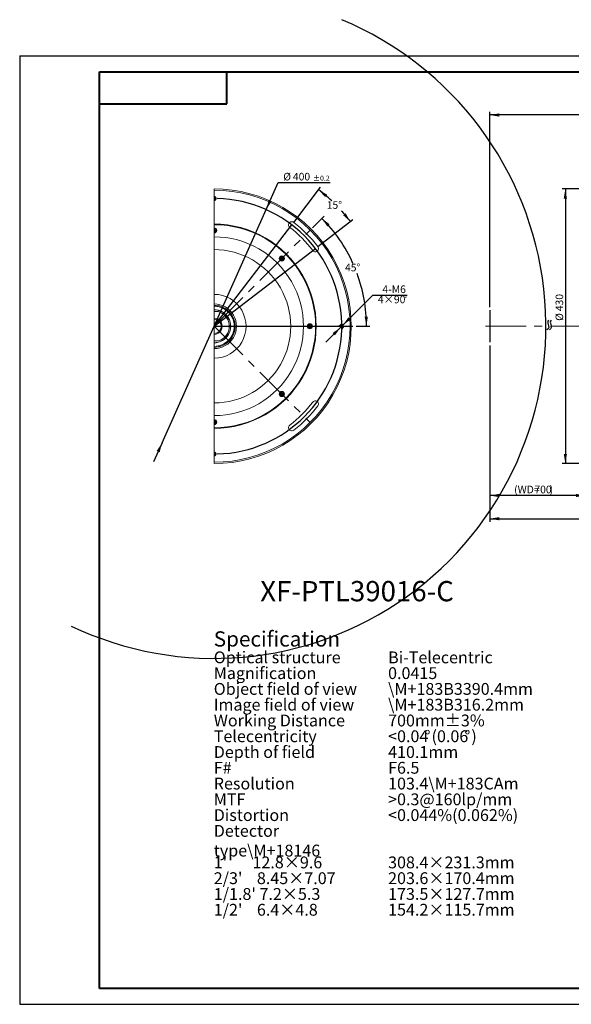
# Model space of a CAD drawing. Units: millimetres. Extents: x 0 to 446, y 0 to 308.
# Drawn here: x 0 to 173, y 0 to 308 of the extents above; entities that cross this region are included whole.
import ezdxf

# ---------------------------------------------------------------- set-up
doc = ezdxf.new("R2010")
doc.units = ezdxf.units.MM
doc.header["$PDSIZE"] = -1
doc.linetypes.add('CENTERX2', pattern=[20.32, 12.7, -2.54, 2.54, -2.54])
doc.layers.add('FORMAT', color=7, linetype='Continuous')
doc.styles.add('SLDTEXTSTYLE0', font='TXT', dxfattribs={"width": 0.7})
doc.styles.add('SLDTEXTSTYLE1', font='TXT', dxfattribs={"width": 0.663})
doc.styles.add('SLDTEXTSTYLE2', font='TXT', dxfattribs={"width": 0.605})
doc.styles.add('SLDTEXTSTYLE3', font='TXT', dxfattribs={"width": 0.663, "bigfont": 'bigfont'})
doc.styles.add('SLDTEXTSTYLE4', font='TXT', dxfattribs={"width": 0.595882})
doc.styles.add('SLDTEXTSTYLE5', font='TXT', dxfattribs={"width": 0.619533})
doc.dimstyles.new('SLDDIMSTYLE0', dxfattribs={"dimtxt": 2.728516, "dimasz": 3, "dimexe": 0, "dimexo": 0.0625, "dimgap": 0.682129, "dimtad": 1, "dimdec": 1, "dimlfac": 5, "dimrnd": 1e-09, "dimzin": 12, "dimdsep": 46, "dimtxsty": 'SLDTEXTSTYLE0', "dimsah": 1, "dimcen": 0.09, "dimadec": 0, "dimazin": 3, "dimtfac": 1, "dimtofl": 0, "dimtmove": 0, "dimatfit": 3, "dimfxl": 0, "dimfrac": 2, "dimtolj": 1, "dimtzin": 12, "dimarcsym": 0})
doc.dimstyles.new('SLDDIMSTYLE4', dxfattribs={"dimtxt": 2.728516, "dimasz": 3, "dimexe": 0, "dimexo": 0.0625, "dimgap": 0.682129, "dimtad": 0, "dimtih": 1, "dimtoh": 1, "dimdec": 4, "dimlfac": 5, "dimzin": 12, "dimdsep": 46, "dimtxsty": 'SLDTEXTSTYLE0', "dimsah": 1, "dimcen": 0.09, "dimazin": 3, "dimtfac": 1, "dimtofl": 0, "dimtmove": 0, "dimatfit": 3, "dimfxl": 0, "dimfrac": 2, "dimtolj": 1, "dimtzin": 12, "dimarcsym": 0})
doc.dimstyles.new('SLDDIMSTYLE5', dxfattribs={"dimtxt": 2.728516, "dimasz": 3, "dimexe": 0, "dimexo": 0.0625, "dimgap": 0.682129, "dimtad": 0, "dimtih": 1, "dimtoh": 1, "dimdec": 4, "dimlfac": 5, "dimzin": 12, "dimdsep": 46, "dimtxsty": 'SLDTEXTSTYLE0', "dimsah": 1, "dimcen": 0.09, "dimazin": 3, "dimtfac": 1, "dimtofl": 0, "dimtmove": 0, "dimatfit": 3, "dimfxl": 0, "dimfrac": 2, "dimtolj": 1, "dimtzin": 12, "dimarcsym": 0})
doc.dimstyles.new('SLDDIMSTYLE6', dxfattribs={"dimtxt": 2.728516, "dimasz": 3, "dimexe": 0, "dimexo": 0.0625, "dimgap": 0.682129, "dimtad": 0, "dimtih": 1, "dimtoh": 1, "dimdec": 6, "dimlfac": 5, "dimrnd": 1e-09, "dimzin": 12, "dimdsep": 46, "dimtxsty": 'SLDTEXTSTYLE0', "dimsah": 1, "dimcen": 0, "dimadec": 0, "dimazin": 3, "dimtfac": 1, "dimtmove": 0, "dimatfit": 3, "dimfxl": 0, "dimfrac": 2, "dimtolj": 1, "dimtzin": 12, "dimarcsym": 0})
doc.dimstyles.new('SLDDIMSTYLE7', dxfattribs={"dimtxt": 2.728516, "dimasz": 3, "dimexe": 0, "dimexo": 0.0625, "dimgap": 0.682129, "dimtad": 0, "dimtih": 1, "dimtoh": 1, "dimdec": 1, "dimlfac": 5, "dimrnd": 1e-09, "dimzin": 12, "dimdsep": 46, "dimtxsty": 'SLDTEXTSTYLE0', "dimsah": 1, "dimcen": 0, "dimadec": 0, "dimazin": 3, "dimtol": 1, "dimtp": 0.2, "dimtm": 0.2, "dimtfac": 1, "dimtdec": 1, "dimtmove": 0, "dimatfit": 3, "dimfxl": 0, "dimfrac": 2, "dimtolj": 1, "dimarcsym": 0})

# ---------------------------------------------------------------- blocks, each defined once
blk = doc.blocks.new('SW_NOTE_3')
at = {"layer": 'FORMAT', "color": 0, "attachment_point": 1}
for s, insert, char_height, style in [('Specification', (0, 6.14), 4.7625, 'SLDTEXTSTYLE2'), ('Optical structure', (0, -0.16), 3.7042, 'SLDTEXTSTYLE1'), ('Magnification', (0, -5.1), 3.7042, 'SLDTEXTSTYLE1'), ('Object field of view', (0, -10.04), 3.7042, 'SLDTEXTSTYLE1'), ('Image field of view', (0, -14.98), 3.7042, 'SLDTEXTSTYLE1'), ('Working Distance', (0, -19.92), 3.7042, 'SLDTEXTSTYLE1'), ('Telecentricity', (0, -24.86), 3.7042, 'SLDTEXTSTYLE1'), ('Depth of field', (0, -29.8), 3.7042, 'SLDTEXTSTYLE1'), ('F#', (0, -34.74), 3.704, 'SLDTEXTSTYLE1'), ('Resolution', (0, -39.68), 3.704, 'SLDTEXTSTYLE1'), ('MTF', (0, -44.61), 3.704, 'SLDTEXTSTYLE1'), ('Distortion', (0, -49.55), 3.704, 'SLDTEXTSTYLE1'), ('Detector type\\M+18146', (0, -54.49), 3.7042, 'SLDTEXTSTYLE3'), ("1'       12.8×9.6", (0, -64.37), 3.7042, 'SLDTEXTSTYLE4'), ("2/3'    8.45×7.07", (0, -69.31), 3.7042, 'SLDTEXTSTYLE1'), ("1/1.8' 7.2×5.3", (0, -74.25), 3.7042, 'SLDTEXTSTYLE1'), ("1/2'    6.4×4.8", (0, -79.19), 3.7042, 'SLDTEXTSTYLE5')]:
    blk.add_mtext(s, dxfattribs=dict(at, insert=insert, char_height=char_height, style=style))
blk = doc.blocks.new('SW_NOTE_4')
at = {"layer": 'FORMAT', "color": 0, "attachment_point": 1}
for s, insert, char_height, style in [('Bi-Telecentric', (0, 4.77), 3.7042, 'SLDTEXTSTYLE1'), ('0.0415', (0, -0.16), 3.704, 'SLDTEXTSTYLE1'), ('\\M+183B3390.4mm', (0, -5.1), 3.7042, 'SLDTEXTSTYLE3'), ('\\M+183B316.2mm', (0, -10.04), 3.7042, 'SLDTEXTSTYLE3'), ('700mm±3%', (0, -14.98), 3.704, 'SLDTEXTSTYLE1'), ('<0.04', (0, -19.92), 3.704, 'SLDTEXTSTYLE1'), ('%%d', (11.43, -19.92), 3.704, 'SLDTEXTSTYLE1'), ('(0.06', (13.62, -19.92), 3.704, 'SLDTEXTSTYLE1'), ('%%d', (23.91, -19.92), 3.704, 'SLDTEXTSTYLE1'), (')', (26.1, -19.92), 3.7, 'SLDTEXTSTYLE1'), ('410.1mm', (0, -24.86), 3.704, 'SLDTEXTSTYLE1'), ('F6.5', (0, -29.8), 3.704, 'SLDTEXTSTYLE1'), ('103.4\\M+183CAm', (0, -34.74), 3.7042, 'SLDTEXTSTYLE3'), ('>0.3@160lp/mm', (0, -39.68), 3.7042, 'SLDTEXTSTYLE1'), ('<0.044%(0.062%)', (0, -44.61), 3.7042, 'SLDTEXTSTYLE1'), ('308.4×231.3mm', (0, -59.43), 3.7042, 'SLDTEXTSTYLE1'), ('203.6×170.4mm', (0, -64.37), 3.7042, 'SLDTEXTSTYLE1'), ('173.5×127.7mm', (0, -69.31), 3.7042, 'SLDTEXTSTYLE1'), ('154.2×115.7mm', (0, -74.25), 3.7042, 'SLDTEXTSTYLE1')]:
    blk.add_mtext(s, dxfattribs=dict(at, insert=insert, char_height=char_height, style=style))
blk = doc.blocks.new('_D')
at = {"layer": 'FORMAT'}
for p, q in [((147.37, 206.32), (147.37, 158.33)), ((177.37, 168.33), (177.37, 158.33)), ((177.37, 159.33), (147.37, 159.33))]:
    blk.add_line(p, q, dxfattribs=at)
for points in [[(147.37, 159.33), (150.37, 158.83), (150.37, 159.83)], [(177.37, 159.33), (174.37, 159.83), (174.37, 158.83)]]:
    blk.add_solid(points, dxfattribs=at)
at = {"layer": 'FORMAT', "attachment_point": 1, "style": 'SLDTEXTSTYLE0'}
for s, insert, char_height in [('(WD=', (155.02, 162.4), 2.381), ('700', (161.37, 162.4), 2.381), (')', (166.14, 162.4), 2.38)]:
    blk.add_mtext(s, dxfattribs=dict(at, insert=insert, char_height=char_height))
blk = doc.blocks.new('_D_1')
at = {"layer": 'FORMAT'}
for p, q in [((147.37, 218.32), (147.37, 279.48)), ((274.37, 278.48), (147.37, 278.48)), ((274.37, 255.92), (274.37, 279.48))]:
    blk.add_line(p, q, dxfattribs=at)
for points in [[(147.37, 278.48), (150.37, 277.98), (150.37, 278.98)], [(274.37, 278.48), (271.37, 278.98), (271.37, 277.98)]]:
    blk.add_solid(points, dxfattribs=at)
at = {"layer": 'FORMAT', "insert": (191.62, 281.55), "char_height": 2.381, "attachment_point": 1, "style": 'SLDTEXTSTYLE0'}
blk.add_mtext('1375.5', dxfattribs=at)
blk = doc.blocks.new('_D_2')
at = {"layer": 'FORMAT'}
for p, q in [((394.86, 210.17), (394.86, 151.06)), ((147.37, 206.32), (147.37, 151.06)), ((147.37, 152.06), (394.86, 152.06))]:
    blk.add_line(p, q, dxfattribs=at)
for points in [[(147.37, 152.06), (150.37, 151.56), (150.37, 152.56)], [(394.86, 152.06), (391.86, 152.56), (391.86, 151.56)]]:
    blk.add_solid(points, dxfattribs=at)
at = {"layer": 'FORMAT', "attachment_point": 1, "style": 'SLDTEXTSTYLE0'}
for s, insert, char_height in [('(O/I=', (276.48, 155.13), 2.381), ('1787.4', (284.42, 155.13), 2.381), (')', (293.95, 155.13), 2.38)]:
    blk.add_mtext(s, dxfattribs=dict(at, insert=insert, char_height=char_height))
blk = doc.blocks.new('_D_4')
at = {"layer": 'FORMAT'}
for p, q in [((177.37, 255.32), (170.08, 255.32)), ((171.08, 255.32), (171.08, 169.32)), ((177.37, 169.32), (170.08, 169.32))]:
    blk.add_line(p, q, dxfattribs=at)
for points in [[(171.08, 255.32), (170.58, 252.32), (171.58, 252.32)], [(171.08, 169.32), (171.58, 172.32), (170.58, 172.32)]]:
    blk.add_solid(points, dxfattribs=at)
at = {"layer": 'FORMAT', "char_height": 2.381, "attachment_point": 1, "rotation": 90, "style": 'SLDTEXTSTYLE0'}
for s, insert in [('430', (168.01, 217.03)), ('%%c', (168.01, 214.02))]:
    blk.add_mtext(s, dxfattribs=dict(at, insert=insert))
blk = doc.blocks.new('_D_22')
at = {"layer": 'FORMAT'}
for p, q in [((91.8, 243.15), (95.45, 246.81)), ((105.47, 212.32), (109.74, 212.32))]:
    blk.add_line(p, q, dxfattribs=at)
for start, end in [(24.343, 45), (0, 20.227)]:
    blk.add_arc((60.97, 212.32), 47.78, start, end, dxfattribs=at)
for points in [[(94.75, 246.1), (96.44, 243.57), (97.17, 244.26)], [(108.74, 212.32), (109.15, 215.33), (108.15, 215.3)]]:
    blk.add_solid(points, dxfattribs=at)
at = {"layer": 'FORMAT', "insert": (102, 231.91), "char_height": 2.381, "attachment_point": 1, "style": 'SLDTEXTSTYLE0'}
blk.add_mtext('45°', dxfattribs=at)
blk = doc.blocks.new('_D_23')
at = {"layer": 'FORMAT', "color": 7}
for p, q in [((85.92, 244.85), (94.35, 255.83)), ((93.49, 237.28), (104.48, 245.71))]:
    blk.add_line(p, q, dxfattribs=at)
for start, end in [(46.8149, 52.5), (37.5, 42.0811)]:
    blk.add_arc((60.97, 212.32), 53.85, start, end, dxfattribs=at)
for points in [[(93.74, 255.04), (95.76, 252.76), (96.39, 253.54)], [(103.68, 245.1), (102.18, 247.74), (101.4, 247.11)]]:
    blk.add_solid(points, dxfattribs=at)
at = {"layer": 'FORMAT', "color": 7, "insert": (96.26, 251.48), "char_height": 2.381, "attachment_point": 1, "style": 'SLDTEXTSTYLE0'}
blk.add_mtext('15°', dxfattribs=at)
blk = doc.blocks.new('_D_24')
at = {"layer": 'FORMAT'}
for p, q in [((101.32, 212.67), (110.69, 222.03)), ((110.69, 222.03), (121.49, 222.03)), ((100.61, 211.97), (96.01, 207.38)), ((100.61, 211.97), (101.32, 212.67))]:
    blk.add_line(p, q, dxfattribs=at)
for points in [[(101.32, 212.67), (103.8, 214.44), (103.09, 215.15)], [(100.61, 211.97), (98.13, 210.2), (98.84, 209.49)]]:
    blk.add_solid(points, dxfattribs=at)
at = {"layer": 'FORMAT', "char_height": 2.381, "attachment_point": 1, "style": 'SLDTEXTSTYLE0'}
for s, insert in [('4-M6', (113.71, 225.1)), ('%%d', (120.22, 221.92)), ('4×90', (112.28, 221.92))]:
    blk.add_mtext(s, dxfattribs=dict(at, insert=insert))
blk = doc.blocks.new('_D_25')
at = {"layer": 'FORMAT'}
for p, q in [((77.28, 248.84), (81.06, 257.29)), ((81.06, 257.29), (97.3, 257.29)), ((44.65, 175.8), (77.28, 248.84)), ((44.65, 175.8), (42, 169.87))]:
    blk.add_line(p, q, dxfattribs=at)
blk.add_arc((60.97, 212.32), 104, 244.4927, 67.3801, dxfattribs=at)
for points in [[(77.28, 248.84), (78.96, 251.38), (78.05, 251.78)], [(44.65, 175.8), (42.97, 173.27), (43.88, 172.86)]]:
    blk.add_solid(points, dxfattribs=at)
at = {"layer": 'FORMAT', "attachment_point": 1, "style": 'SLDTEXTSTYLE0'}
for s, insert, char_height in [('%%c', (82.65, 260.36), 2.381), ('400', (85.66, 260.36), 2.381), ('±0.2', (92.01, 259.49), 1.587)]:
    blk.add_mtext(s, dxfattribs=dict(at, insert=insert, char_height=char_height))
blk = doc.blocks.new('SW_CENTERMARKSYMBOL_0')
at = {"layer": 'FORMAT', "color": 0}
for p, q in [((0, 0), (0.5, 0)), ((1, 0), (43.5, 0))]:
    blk.add_line(p, q, dxfattribs=at)
blk = doc.blocks.new('SW_CENTERMARKSYMBOL_1')
at = {"layer": 'FORMAT', "color": 0}
for p, q in [((0, 0), (0.5, 0)), ((1, 0), (11.5, 0))]:
    blk.add_line(p, q, dxfattribs=at)
for start, end in [(89.2836, 89.9999), (270.0001, 270.7164)]:
    blk.add_arc((0, 0), 40, start, end, dxfattribs=at)
blk = doc.blocks.new('SW_CENTERMARKSYMBOL_2')
at = {"layer": 'FORMAT', "color": 0}
for p, q in [((-0.5, 0), (-1, 0)), ((0, 0), (-0.5, 0)), ((0, 0.5), (0, 1)), ((0, 0), (0, 0.5)), ((0, 0), (0, -0.5)), ((0, 0), (0.5, 0)), ((0.5, 0), (1, 0)), ((0, -0.5), (0, -1))]:
    blk.add_line(p, q, dxfattribs=at)
blk = doc.blocks.new('SW_CENTERMARKSYMBOL_3')
at = {"layer": 'FORMAT', "color": 0}
for p, q in [((-0.5, 0), (-1, 0)), ((0, 0), (-0.5, 0)), ((0, 0.5), (0, 1)), ((0, 0), (0, 0.5)), ((0, 0), (0, -0.5)), ((0, 0), (0.5, 0)), ((0.5, 0), (1, 0)), ((0, -0.5), (0, -1))]:
    blk.add_line(p, q, dxfattribs=at)
blk = doc.blocks.new('SW_CENTERMARKSYMBOL_4')
at = {"layer": 'FORMAT', "color": 0}
for p, q in [((0, 0), (0.5, 0)), ((1, 0), (40.5, 0)), ((39.5, 0), (39, 0)), ((40, 0), (39.5, 0)), ((40, 0), (40.5, 0)), ((40.5, 0), (41, 0))]:
    blk.add_line(p, q, dxfattribs=at)
for centre, radius, start, end in [((0, 0), 40, 1.4323, 88.5676), ((0.42, 0), 39.58, 359.9948, 0.7186), ((0, 0), 40, 271.4324, 358.5676), ((0.42, 0), 39.58, 359.2814, 0.0052)]:
    blk.add_arc(centre, radius, start, end, dxfattribs=at)
blk = doc.blocks.new('SW_CENTERMARKSYMBOL_5')
at = {"layer": 'FORMAT', "color": 0}
blk.add_line((0, 0), (0.5, 0), dxfattribs=at)
blk = doc.blocks.new('SW_CENTERMARKSYMBOL_6')
at = {"layer": 'FORMAT', "color": 0}
blk.add_line((0, 0), (0.5, 0), dxfattribs=at)

msp = doc.modelspace()

# ---------------------------------------------------------------- linework, layer by layer
at = {"color": 7, "linetype": 'Continuous', "lineweight": 0}
msp.add_line((60.96515508, 255.31407452), (60.96515508, 169.3273232), dxfattribs=at)
at = {"color": 7, "linetype": 'Continuous', "lineweight": 15}
for p, q in [((60.96515508, 242.62332476), (61.17628421, 242.59533442)), ((61.09743156, 242.00053669), (60.96515508, 242.01807237)), ((61.3085607, 242.27517403), (61.09743156, 242.00053669)), ((61.17628421, 242.59533442), (61.3085607, 242.27517403)), ((81.83487059, 233.48899639), (81.96772488, 233.80891836)), ((82.04550447, 233.21398056), (81.83487059, 233.48899639)), ((81.96772488, 233.80891836), (82.31121303, 233.8538245)), ((82.38899113, 233.2588867), (82.04550447, 233.21398056)), ((82.31121303, 233.8538245), (82.52184542, 233.57880718)), ((82.52184542, 233.57880718), (82.38899113, 233.2588867)), ((62.18891974, 216.92069887), (60.96515508, 216.92069887)), ((62.18891974, 216.92069887), (62.33628599, 216.92069887)), ((63.77865488, 216.69382348), (63.77872771, 216.69394939)), ((90.64499291, 212.18842238), (90.69051893, 212.53182799)), ((90.91963025, 211.97729324), (90.64499291, 212.18842238)), ((90.69051893, 212.53182799), (91.01067932, 212.66410448)), ((91.23979064, 212.10956974), (90.91963025, 211.97729324)), ((91.01067932, 212.66410448), (91.28531666, 212.45297534)), ((91.28531666, 212.45297534), (91.23979064, 212.10956974)), ((60.96515508, 207.72069885), (62.18891974, 207.72069885)), ((62.33628599, 207.72069885), (62.18891974, 207.72069885)), ((63.34564222, 207.69757411), (63.34571505, 207.6974482)), ((81.85843678, 191.24034948), (82.13345261, 191.45098335)), ((81.90334292, 190.89686281), (81.85843678, 191.24034948)), ((82.13345261, 191.45098335), (82.45337458, 191.31812907)), ((82.45337458, 191.31812907), (82.49828072, 190.97464091)), ((82.2232634, 190.76400853), (81.90334292, 190.89686281)), ((82.49828072, 190.97464091), (82.2232634, 190.76400853)), ((60.96515508, 182.62332535), (61.17628421, 182.59533501)), ((61.09743156, 182.00053728), (60.96515508, 182.01807297)), ((61.3085607, 182.27517462), (61.09743156, 182.00053728)), ((61.17628421, 182.59533501), (61.3085607, 182.27517462))]:
    msp.add_line(p, q, dxfattribs=at)
at = {"color": 7, "linetype": 'Continuous', "lineweight": 15, "flags": 128}
for points in [[(61.00458141, 242.61809743), (60.96542588, 242.62069917), (60.96515508, 242.62068129)], [(60.96515508, 241.72464467), (60.99078562, 241.7212472), (61.19426467, 241.76616526)], [(61.2324496, 241.6737423), (61.00790019, 241.62200547), (60.96515508, 241.6264788)], [(61.00458141, 182.61809803), (60.96542588, 182.62069977), (60.96515508, 182.62068189)]]:
    msp.add_lwpolyline(points, dxfattribs=at)
at = {"color": 7, "linetype": 'Continuous', "lineweight": 15}
for centre, radius in [((82.17835856, 233.53390176), 0.79999983), ((82.17835852, 233.53390212), 0.69999979), ((82.17835858, 233.53390126), 0.60000021), ((90.96515504, 212.3206982), 0.79999921), ((90.96515557, 212.32069857), 0.70000007), ((90.96515475, 212.32069978), 0.59999905), ((100.96515524, 212.32069779), 0.49999927), ((82.17835812, 191.10749478), 0.79999992), ((82.17835834, 191.10749542), 0.69999979), ((82.17835748, 191.10749537), 0.60000021)]:
    msp.add_circle(centre, radius, dxfattribs=at)
for centre, radius, start, end in [((60.9717796, 212.32069886), 42.99337617, 269.9911717365, 90.0088282635), ((60.97401737, 212.32069886), 42.59113762, 269.9880779954, 90.0119220046), ((60.96515674, 252.32070065), 0.49999833, 359.9998635279, 90.000189833), ((60.96515674, 252.32069827), 0.49999833, 269.999810167, 0.0001364721), ((60.97394854, 212.32069886), 31.99120583, 269.9842510479, 90.0157489521), ((60.97180997, 212.32069886), 31.7933477, 269.9880070275, 90.0119929725), ((85.31561036, 244.05483287), 0.99999962, 52.499853262, 232.5000873579), ((60.96517645, 212.32072023), 40.99996882, 37.4999956346, 52.5000043654), ((60.97795911, 242.32686524), 0.78722015, 359.5512785903, 90.9319492424), ((60.972719, 242.31791886), 0.69456707, 291.959185951, 90.6239700663), ((60.968001, 242.31921494), 0.5975443, 292.2504502742, 90.2728833125), ((60.9779591, 242.31453193), 0.78722018, 269.0680516576, 0.4489357528), ((60.96521697, 242.32061483), 0.299899, 269.9881770246, 322.4539807551), ((60.96515502, 242.32069937), 0.30000007, 22.4482858979, 82.4482709541), ((60.96515797, 242.32069943), 0.29999733, 322.4480375203, 22.4484914996), ((60.96522789, 212.32077167), 38.99989747, 37.4999799392, 52.5000200608), ((60.97179074, 212.32069886), 27.99336691, 269.9864183844, 90.0135816156), ((60.97395783, 212.32069886), 23.99120045, 269.9789772847, 90.0210227153), ((92.69928824, 236.67115525), 0.99999962, 217.4999930455, 37.5000663346), ((82.17836018, 233.53390204), 0.30000153, 157.4483668671, 217.448067756), ((82.17835616, 233.53390618), 0.29999623, 97.4478163969, 157.448802234), ((82.17835946, 233.53390561), 0.30000313, 217.4486927521, 277.4480060261), ((82.1783585, 233.53390293), 0.29999975, 37.447994051, 97.4481790688), ((82.17835723, 233.53390426), 0.30000208, 277.4484622041, 337.4481564268), ((82.17836079, 233.53390257), 0.29999815, 337.4481938236, 37.4483145831), ((60.97056665, 212.32396781), 9.99464055, 269.9689773729, 90.0310226271), ((60.97413397, 212.32069886), 6.99102114, 269.9264123819, 90.0735876181), ((60.96515508, 212.32069886), 6.59999996, 270, 90), ((60.97740154, 212.32625598), 6.2877561, 359.9493620439, 90.1115932044), ((60.97186008, 212.32069886), 6.29330486, 269.9389560371, 90.0610439629), ((60.96664882, 212.32069886), 5.19850872, 269.9835366627, 90.0164633373), ((60.9665852, 212.32069886), 5.15857247, 269.9841158681, 90.0158841319), ((60.96515511, 212.32069886), 4.75999999, 284.8976650066, 75.1023349934), ((60.96515514, 212.32069886), 4.79999999, 286.5978412474, 73.4021587526), ((60.96954007, 212.31612365), 2.53542855, 269.90090783, 90.09909217), ((60.96987089, 212.31619014), 2.23549618, 269.879133831, 90.120866169), ((60.97614131, 212.31640332), 6.28901534, 269.8999103968, 0.0391343548), ((90.96515385, 212.3207004), 0.29999974, 172.448569777, 232.4488235586), ((90.96515398, 212.3206988), 0.30000007, 112.4482858979, 172.4482709541), ((90.96515565, 212.32069598), 0.29999733, 232.4480375203, 292.4484914996), ((90.96515483, 212.32069479), 0.30000411, 52.448534032, 112.4481445922), ((90.96515559, 212.32069893), 0.30000007, 292.4482858979, 352.4482709541), ((90.96514876, 212.32069642), 0.30000652, 352.4489166819, 52.4474245512), ((82.17836183, 191.10749448), 0.30000313, 127.4486927521, 187.4480060261), ((82.17835826, 191.10749376), 0.30000153, 67.4483668671, 127.448067756), ((82.1783624, 191.10749779), 0.29999623, 7.4478163969, 67.448802234), ((82.17836048, 191.10749671), 0.30000208, 187.4484622041, 247.4481564268), ((82.17835879, 191.10749316), 0.29999815, 247.4481938236, 307.4483145831), ((82.17835915, 191.10749545), 0.29999975, 307.447994051, 7.4481790688), ((60.96522789, 212.32062606), 38.99989747, 307.4999799392, 322.5000200608), ((92.69928909, 187.97024359), 0.99999962, 322.499853262, 142.5000873579), ((60.96517645, 212.32067749), 40.99996882, 307.4999956346, 322.5000043654), ((60.9779591, 182.3268658), 0.78722018, 359.5510642472, 90.9319483424), ((60.97216635, 182.32193596), 0.69301844, 269.4203291284, 90.5796708716), ((60.96912258, 182.32069916), 0.5960671, 269.6186296661, 90.3813703339), ((60.97795911, 182.31453249), 0.78722015, 269.0680507576, 0.4487214097), ((60.96521542, 182.32062321), 0.29990678, 269.9884721963, 322.4525300145), ((60.96515502, 182.32069997), 0.30000007, 22.4482858979, 82.4482709541), ((60.96515101, 182.32069911), 0.30000411, 322.448534032, 22.4481445922), ((85.31561147, 180.58656571), 0.99999962, 127.4999930455, 307.5000663346), ((60.96515674, 172.32069946), 0.49999833, 359.9998635279, 90.000189833), ((60.96515674, 172.32069708), 0.49999833, 269.999810167, 0.0001364721)]:
    msp.add_arc(centre, radius, start, end, dxfattribs=at)
at = {"layer": 'FORMAT'}
for p, q in [((0, 297), (420, 297)), ((0, 297), (0, 0)), ((147.3740069, 217.32069886), (147.3740069, 207.32069886)), ((0, 0), (420, 0))]:
    msp.add_line(p, q, dxfattribs=at)
at = {"layer": 'FORMAT', "color": 7, "lineweight": 40}
msp.add_line((25, 292), (415, 292), dxfattribs=at)
at = {"layer": 'FORMAT', "lineweight": 40}
for p, q in [((25, 5), (25, 292)), ((65, 282), (65, 292)), ((25, 282), (65, 282)), ((235, 5), (25, 5))]:
    msp.add_line(p, q, dxfattribs=at)
at = {"layer": 'FORMAT', "color": 7}
for q in [(85.31561224, 244.05483247), (92.69928869, 236.67115602)]:
    msp.add_line((60.96515508, 212.32069886), q, dxfattribs=at)
at = {"layer": 'FORMAT', "linetype": 'CENTERX2'}
for q in [(91.08790396, 242.44344774), (98.80123997, 212.32069886)]:
    msp.add_line((60.96515508, 212.32069886), q, dxfattribs=at)
at = {"layer": 'FORMAT', "color": 7, "linetype": 'CENTERX2', "lineweight": 0}
msp.add_line((60.96515508, 212.32069886), (91.08790396, 182.19794998), dxfattribs=at)
at = {"layer": 'FORMAT', "linetype": 'CENTERX2', "lineweight": 0}
msp.add_line((146.08248135, 212.32069886), (398.06559376, 212.32069886), dxfattribs=at)
at = {"layer": 'FORMAT'}
for centre, radius, start, end in [((60.96538385, 252.32078141), 0.59981798, 269.9777185417, 90.0218527703), ((100.96516038, 212.32068641), 0.6000026, 254.9944901611, 194.9987027666), ((60.96538295, 172.32078171), 0.59981947, 269.9778052833, 90.0217660297)]:
    msp.add_arc(centre, radius, start, end, dxfattribs=at)
for points in [[(165.8636303, 214.27665678), (165.3749947, 213.83559697), (165.87197711, 212.78928296), (166.006294, 211.59782434), (165.31199887, 211.16629435)], [(166.62742767, 214.27665678), (166.13879207, 213.83559697), (166.63577448, 212.78928296), (166.77009137, 211.59782434), (166.07579624, 211.16629435)]]:
    msp.add_open_spline(points, degree=3, knots=[0, 0, 0, 0, 0.431449675, 1, 1, 1, 1], dxfattribs=at)
msp.add_point((60.96515508, 212.32069886), dxfattribs=at)

# ---------------------------------------------------------------- block references
for name, p in [('SW_CENTERMARKSYMBOL_1', (60.96515508, 212.32069886)), ('SW_CENTERMARKSYMBOL_4', (60.96515508, 212.32069886)), ('SW_CENTERMARKSYMBOL_2', (100.96515568, 212.32069886)), ('SW_CENTERMARKSYMBOL_3', (100.96515568, 212.32069886)), ('SW_CENTERMARKSYMBOL_0', (60.96515508, 212.32069886)), ('SW_CENTERMARKSYMBOL_5', (60.96515508, 212.32069886)), ('SW_CENTERMARKSYMBOL_6', (60.96515508, 212.32069886)), ('SW_NOTE_3', (60.8494193, 110.65132762)), ('SW_NOTE_4', (115.50768165, 105.71242738))]:
    msp.add_blockref(name, p, dxfattribs=at)

# ---------------------------------------------------------------- texts
at = {"layer": 'FORMAT', "insert": (75.41696591, 132.54959557), "char_height": 6.35, "attachment_point": 1, "style": 'SLDTEXTSTYLE2'}
msp.add_mtext('XF-PTL39016-C', dxfattribs=at)

# ---------------------------------------------------------------- dimensions: what is measured, and where the dimension line sits
at = {"layer": 'FORMAT'}
dim = msp.add_diameter_dim_2p(p1=(77.28255485, 248.84113786), p2=(44.64775532, 175.80025986), dimstyle='SLDDIMSTYLE7', dxfattribs=at)
dim.commit()
dim.dimension.update_dxf_attribs({"geometry": '_D_25', "text_midpoint": (89.9742135, 259.10071175), "dimtype": 163})
dim = msp.add_linear_dim(base=(147.3740069, 278.47548899), p1=(274.3740069, 254.92069886), p2=(147.3740069, 217.32069886), dimstyle='SLDDIMSTYLE0', dxfattribs=at)
dim.commit()
dim.dimension.update_dxf_attribs({"geometry": '_D_1', "text_midpoint": (196.37798351, 278.47548899), "dimtype": 160})
at = {"layer": 'FORMAT', "color": 7}
dim = msp.add_angular_dim_2l(base=(102.33945407, 246.78090264), line1=((92.69928869, 236.67115602), (60.96515508, 212.32069886)), line2=((85.31561224, 244.05483247), (60.96515508, 212.32069886)), dimstyle='SLDDIMSTYLE5', dxfattribs=at)
dim.commit()
dim.dimension.update_dxf_attribs({"geometry": '_D_23', "text_midpoint": (99.43624776, 249.99447341), "dimtype": 162})
at = {"layer": 'FORMAT'}
dim = msp.add_linear_dim(base=(171.07958381, 169.32069886), p1=(178.3740069, 255.32069886), p2=(178.3740069, 169.32069886), angle=90, text='%%c<>', dimstyle='SLDDIMSTYLE0', dxfattribs=at)
dim.commit()
dim.dimension.update_dxf_attribs({"geometry": '_D_4', "text_midpoint": (171.07958381, 217.90751228), "dimtype": 160})
dim = msp.add_angular_dim_2l(base=(107.9980795, 220.7099797), line1=((104.46515532, 212.32069886), (60.96515508, 212.32069886)), line2=((60.96515508, 212.32069886), (91.08790396, 242.44344774)), dimstyle='SLDDIMSTYLE4', dxfattribs=at)
dim.commit()
dim.dimension.update_dxf_attribs({"geometry": '_D_22', "text_midpoint": (105.17683002, 230.426052), "dimtype": 162})
dim = msp.add_diameter_dim_2p(p1=(101.31900367, 212.67395681), p2=(100.61130649, 211.96744092), text='4-M6\\P4×90%%d', dimstyle='SLDDIMSTYLE6', override={"dimpost": '<>'}, dxfattribs=at)
dim.commit()
dim.dimension.update_dxf_attribs({"geometry": '_D_24', "text_midpoint": (116.88186647, 222.02839137), "dimtype": 163})
for base, p1, p2, text, picture, middle in [((394.86131618, 152.05943341), (147.3740069, 207.32069886), (394.86131618, 211.16629435), '(O/I=<>)', '_D_2', (286.00774185, 152.05943341)), ((147.3740069, 159.32681279), (177.3740069, 169.32546192), (147.3740069, 207.32069886), '(WD=<>)', '_D', (161.3740069, 159.32681279))]:
    dim = msp.add_linear_dim(base=base, p1=p1, p2=p2, text=text, dimstyle='SLDDIMSTYLE0', dxfattribs=at)
    dim.commit()
    dim.dimension.update_dxf_attribs({"geometry": picture, "text_midpoint": middle, "dimtype": 160})

doc.saveas('drawing.dxf')
